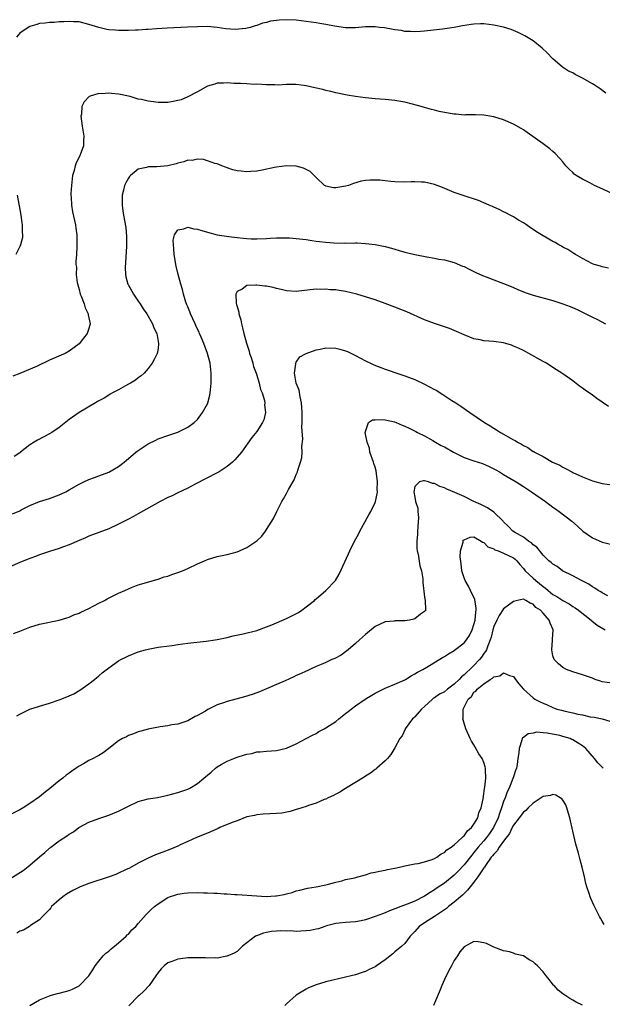
# Model space of a CAD drawing. Units: inches. Extents: x 2502000 to 2505000, y 1491000 to 1494000.
# Drawn here: x 2502409 to 2502527, y 1493091 to 1493291 of the extents above; entities that cross this region are included whole.
import ezdxf

# ---------------------------------------------------------------- set-up
doc = ezdxf.new("R2010")
doc.units = ezdxf.units.IN
doc.header["$MEASUREMENT"] = 0
doc.layers.add('LD25021491_10ft', color=110, linetype='Continuous')

msp = doc.modelspace()

# ---------------------------------------------------------------- linework, layer by layer
at = {"layer": 'LD25021491_10ft'}
for points, elevation in [([(2502527.7, 1493275.7), (2502526.54, 1493276.54), (2502525.35, 1493277.35), (2502525, 1493277.57), (2502523, 1493278.75), (2502521.49, 1493279.49), (2502521, 1493279.77), (2502520.15, 1493280.15), (2502518.92, 1493280.92), (2502517, 1493282.6), (2502515.82, 1493283.82), (2502514.79, 1493284.79), (2502513, 1493286.25), (2502511.32, 1493287.32), (2502509.98, 1493287.98), (2502508.54, 1493288.54), (2502507, 1493289.03), (2502505, 1493289.48), (2502503, 1493289.7), (2502502.29, 1493289.71), (2502501, 1493289.66), (2502500.4, 1493289.6), (2502498.69, 1493289.31), (2502497, 1493288.98), (2502494.65, 1493288.65), (2502491, 1493288.21), (2502490.19, 1493288.19), (2502489, 1493288.09), (2502488.18, 1493288.18), (2502487, 1493288.18), (2502486.34, 1493288.34), (2502485, 1493288.49), (2502484.6, 1493288.6), (2502482.89, 1493288.89), (2502481.87, 1493289), (2502481, 1493289.12), (2502479, 1493289.08), (2502477, 1493288.92), (2502475, 1493288.94), (2502472.74, 1493289.26), (2502471, 1493289.59), (2502469.79, 1493289.79), (2502469, 1493289.89), (2502467, 1493290.19), (2502465, 1493290.47), (2502463, 1493290.56), (2502461.52, 1493290.48), (2502461, 1493290.4), (2502459.75, 1493290.25), (2502459, 1493289.98), (2502458.15, 1493289.85), (2502457, 1493289.37), (2502456.68, 1493289.32), (2502455.69, 1493289), (2502454.8, 1493288.8), (2502452.59, 1493288.59), (2502450.72, 1493288.72), (2502449, 1493288.99), (2502447, 1493289.19), (2502445, 1493289.14), (2502442.99, 1493289.01), (2502438.82, 1493288.82), (2502436.7, 1493288.7), (2502435, 1493288.57), (2502434.56, 1493288.56), (2502433, 1493288.45), (2502432.45, 1493288.45), (2502431, 1493288.36), (2502430.38, 1493288.38), (2502429, 1493288.34), (2502428.41, 1493288.41), (2502427, 1493288.52), (2502426.59, 1493288.59), (2502424.98, 1493288.98), (2502423, 1493289.61), (2502421, 1493290.11), (2502419.85, 1493290.15), (2502419, 1493290.21), (2502417.88, 1493290.12), (2502417, 1493290.1), (2502415.98, 1493290.02), (2502415, 1493289.98), (2502414.14, 1493289.86), (2502413, 1493289.76), (2502412.43, 1493289.57), (2502411, 1493289.19), (2502410.66, 1493289), (2502409, 1493287.81), (2502408.35, 1493287)], 8600), ([(2502529, 1493255.37), (2502526.49, 1493256.49), (2502525.44, 1493257), (2502524.49, 1493257.51), (2502523, 1493258.26), (2502521.73, 1493259), (2502521.31, 1493259.31), (2502521, 1493259.62), (2502520.27, 1493260.27), (2502519.63, 1493261), (2502519, 1493261.77), (2502518.42, 1493262.43), (2502517.45, 1493263.45), (2502517, 1493263.87), (2502516.39, 1493264.39), (2502515, 1493265.42), (2502511.75, 1493267.75), (2502511, 1493268.27), (2502510.55, 1493268.55), (2502509, 1493269.4), (2502507, 1493270.27), (2502505, 1493270.9), (2502503, 1493271.24), (2502501.28, 1493271.28), (2502501, 1493271.27), (2502499.29, 1493271.29), (2502499, 1493271.25), (2502497.4, 1493271.4), (2502497, 1493271.41), (2502495, 1493271.76), (2502493.98, 1493271.98), (2502493, 1493272.26), (2502492.4, 1493272.4), (2502491, 1493272.81), (2502490.29, 1493273), (2502488.53, 1493273.47), (2502487, 1493273.84), (2502485, 1493274.2), (2502483, 1493274.38), (2502481, 1493274.54), (2502479, 1493274.76), (2502477.02, 1493275.02), (2502475.28, 1493275.28), (2502473, 1493275.72), (2502471.99, 1493275.99), (2502471, 1493276.21), (2502470.4, 1493276.4), (2502468.79, 1493276.79), (2502467, 1493277.16), (2502465, 1493277.41), (2502463, 1493277.41), (2502461.32, 1493277.32), (2502460.66, 1493277.34), (2502459, 1493277.34), (2502457, 1493277.48), (2502456.55, 1493277.45), (2502455, 1493277.55), (2502453.67, 1493277.67), (2502453, 1493277.63), (2502452.35, 1493277.65), (2502451, 1493277.79), (2502450.27, 1493277.73), (2502449, 1493277.7), (2502448.51, 1493277.49), (2502447, 1493277.07), (2502445, 1493275.96), (2502443.03, 1493274.97), (2502441.66, 1493274.34), (2502441, 1493274.17), (2502440.03, 1493273.97), (2502439, 1493273.82), (2502437, 1493273.8), (2502436.07, 1493273.93), (2502435, 1493274.03), (2502433.62, 1493274.38), (2502433, 1493274.49), (2502431.32, 1493275), (2502431, 1493275.08), (2502429.39, 1493275.39), (2502429, 1493275.49), (2502427.59, 1493275.59), (2502427, 1493275.7), (2502425.57, 1493275.57), (2502425, 1493275.59), (2502423.02, 1493274.98), (2502422.06, 1493273.94), (2502421.58, 1493273), (2502421.46, 1493271.46), (2502421.37, 1493271), (2502421.62, 1493269), (2502421.8, 1493267.8), (2502421.96, 1493267), (2502421.9, 1493266.1), (2502421.87, 1493265), (2502421.22, 1493263.22), (2502421, 1493262.75), (2502420.41, 1493261.59), (2502420.24, 1493261), (2502420.01, 1493260.01), (2502419.69, 1493259), (2502419.44, 1493257), (2502419.34, 1493255.34), (2502419.34, 1493255), (2502419.38, 1493254.62), (2502419.44, 1493253), (2502419.66, 1493251.66), (2502420.26, 1493249), (2502420.36, 1493248.36), (2502420.52, 1493247), (2502420.54, 1493245.46), (2502420.56, 1493245), (2502420.56, 1493244.56), (2502420.48, 1493243), (2502420.37, 1493241.63), (2502420.37, 1493241), (2502420.45, 1493240.45), (2502420.43, 1493239), (2502420.64, 1493237.36), (2502421, 1493235.9), (2502421.25, 1493235), (2502421.44, 1493234.56), (2502422.01, 1493233), (2502422.21, 1493232.21), (2502422.84, 1493231), (2502422.83, 1493230.83), (2502423.28, 1493229), (2502423, 1493228.06), (2502422.65, 1493227), (2502421.92, 1493226.08), (2502421, 1493224.96), (2502419, 1493223.42), (2502418.21, 1493223), (2502417.37, 1493222.63), (2502415.95, 1493222.06), (2502415, 1493221.64), (2502412.36, 1493220.36), (2502409, 1493218.91), (2502407.59, 1493218.41)], 8590), ([(2502528.26, 1493240.26), (2502527, 1493240.51), (2502526.63, 1493240.63), (2502525.36, 1493241), (2502525, 1493241.15), (2502523, 1493242.24), (2502521.56, 1493243), (2502521.23, 1493243.23), (2502521, 1493243.35), (2502520.02, 1493244.02), (2502519, 1493244.53), (2502518.72, 1493244.72), (2502518.17, 1493245), (2502517.42, 1493245.42), (2502517, 1493245.62), (2502515, 1493246.79), (2502513.64, 1493247.64), (2502513, 1493248.09), (2502512.44, 1493248.44), (2502511.64, 1493249), (2502511, 1493249.41), (2502510, 1493250), (2502509, 1493250.64), (2502508.31, 1493251), (2502507.44, 1493251.44), (2502507, 1493251.68), (2502506.11, 1493252.11), (2502505, 1493252.6), (2502504.74, 1493252.74), (2502504.07, 1493253), (2502501.93, 1493253.93), (2502498.6, 1493255), (2502497, 1493255.6), (2502494.6, 1493256.6), (2502493.55, 1493257), (2502493, 1493257.19), (2502491, 1493257.63), (2502490.36, 1493257.64), (2502489, 1493257.74), (2502488.3, 1493257.7), (2502487, 1493257.68), (2502485, 1493257.72), (2502484.18, 1493257.82), (2502483, 1493257.91), (2502481.96, 1493258.04), (2502481, 1493258.1), (2502479.92, 1493258.08), (2502479, 1493258.02), (2502478.16, 1493257.84), (2502476.59, 1493257.41), (2502475.55, 1493257), (2502475, 1493256.84), (2502473, 1493256.52), (2502472.53, 1493256.53), (2502471, 1493256.84), (2502470.89, 1493256.89), (2502470.73, 1493257), (2502469, 1493258.6), (2502467.79, 1493259.79), (2502467, 1493260.23), (2502466.48, 1493260.48), (2502465, 1493260.89), (2502463, 1493260.97), (2502461, 1493260.71), (2502460.6, 1493260.6), (2502458.07, 1493260.07), (2502457, 1493259.89), (2502455.79, 1493259.79), (2502455, 1493259.76), (2502453.86, 1493259.86), (2502453, 1493259.97), (2502452.18, 1493260.18), (2502451, 1493260.54), (2502450.67, 1493260.67), (2502449.9, 1493261), (2502449, 1493261.35), (2502448.53, 1493261.47), (2502447, 1493262.01), (2502446.23, 1493262.23), (2502445, 1493262.29), (2502443.92, 1493262.08), (2502443, 1493262.1), (2502442.24, 1493261.76), (2502441, 1493261.5), (2502440.64, 1493261.36), (2502439, 1493260.97), (2502436.78, 1493260.78), (2502435, 1493260.77), (2502434.63, 1493260.63), (2502433, 1493260.27), (2502431.39, 1493259), (2502431.2, 1493258.8), (2502431, 1493258.48), (2502430.44, 1493257.56), (2502430.2, 1493257), (2502430.01, 1493256.01), (2502429.74, 1493255), (2502429.76, 1493253.76), (2502429.75, 1493253), (2502429.89, 1493251.89), (2502430.03, 1493251), (2502430.47, 1493248.47), (2502430.63, 1493246.63), (2502430.62, 1493244.62), (2502430.36, 1493240.36), (2502430.39, 1493239), (2502430.47, 1493238.47), (2502430.87, 1493237), (2502430.92, 1493236.92), (2502432.01, 1493235), (2502433, 1493233.56), (2502433.37, 1493233), (2502433.99, 1493231.99), (2502434.7, 1493231), (2502435.88, 1493229), (2502436.16, 1493228.16), (2502436.75, 1493227), (2502437.12, 1493225), (2502437, 1493224.02), (2502436.84, 1493223), (2502436.24, 1493221.76), (2502435.83, 1493221), (2502435, 1493219.92), (2502434.16, 1493219), (2502433.56, 1493218.44), (2502433, 1493218.04), (2502432.43, 1493217.57), (2502431.4, 1493217), (2502431, 1493216.74), (2502430.43, 1493216.43), (2502429, 1493215.62), (2502427.75, 1493215), (2502427.29, 1493214.71), (2502427, 1493214.57), (2502426.06, 1493213.94), (2502425, 1493213.4), (2502424.76, 1493213.24), (2502424.31, 1493213), (2502421, 1493211.05), (2502419, 1493209.6), (2502417, 1493208.02), (2502415.51, 1493207), (2502415, 1493206.7), (2502412.56, 1493205.44), (2502411.87, 1493205), (2502411, 1493204.47), (2502409.16, 1493203), (2502409, 1493202.88), (2502407.87, 1493202.13)], 8580), ([(2502408.43, 1493255), (2502409, 1493252.15), (2502409.21, 1493251), (2502409.4, 1493249.4), (2502409.5, 1493249), (2502409.46, 1493247.46), (2502409.53, 1493247), (2502409.51, 1493246.49), (2502409.14, 1493245), (2502409, 1493244.64), (2502408.21, 1493243)], 8600), ([(2502407.48, 1493190.52), (2502409, 1493191.15), (2502409.3, 1493191.3), (2502411, 1493192.22), (2502413, 1493192.99), (2502415, 1493193.61), (2502417, 1493194.34), (2502418.31, 1493195), (2502419, 1493195.38), (2502421, 1493196.55), (2502421.94, 1493197), (2502423, 1493197.49), (2502424.11, 1493197.89), (2502425, 1493198.19), (2502427.04, 1493198.96), (2502429, 1493200.13), (2502430.13, 1493201), (2502430.59, 1493201.41), (2502431, 1493201.71), (2502432.51, 1493203), (2502433, 1493203.36), (2502435, 1493204.72), (2502436.56, 1493205.44), (2502437, 1493205.67), (2502439, 1493206.35), (2502441, 1493207.05), (2502443, 1493208.04), (2502444.32, 1493209), (2502445, 1493209.62), (2502446, 1493211), (2502447, 1493212.81), (2502447.08, 1493213), (2502447.47, 1493214.53), (2502447.58, 1493215), (2502447.62, 1493215.62), (2502447.76, 1493217), (2502447.77, 1493218.23), (2502447.74, 1493219), (2502447.66, 1493219.66), (2502447.53, 1493221), (2502447.03, 1493223), (2502446.3, 1493225), (2502445.7, 1493226.3), (2502445.41, 1493227), (2502445.31, 1493227.31), (2502445, 1493227.91), (2502444.67, 1493228.67), (2502444.49, 1493229), (2502444.02, 1493229.98), (2502443.59, 1493231), (2502443.43, 1493231.43), (2502443, 1493232.42), (2502442.85, 1493232.85), (2502442.77, 1493233), (2502442.65, 1493233.35), (2502442.15, 1493235), (2502441.92, 1493235.92), (2502441.6, 1493237), (2502441.07, 1493239), (2502440.65, 1493240.65), (2502440.59, 1493241), (2502440.53, 1493241.47), (2502440.27, 1493243), (2502440.19, 1493244.19), (2502440.11, 1493245), (2502440.08, 1493245.92), (2502440.31, 1493247), (2502441, 1493248), (2502442.2, 1493248.2), (2502443, 1493248.55), (2502444.23, 1493248.23), (2502445, 1493248.15), (2502445.86, 1493247.86), (2502447, 1493247.52), (2502449, 1493247.03), (2502451.34, 1493246.66), (2502453, 1493246.45), (2502454.33, 1493246.33), (2502455, 1493246.23), (2502455.83, 1493246.17), (2502457, 1493246.16), (2502459, 1493246.25), (2502459.68, 1493246.32), (2502461, 1493246.38), (2502462.36, 1493246.36), (2502463, 1493246.41), (2502463.61, 1493246.39), (2502465, 1493246.29), (2502467, 1493246.05), (2502468.13, 1493245.87), (2502469, 1493245.75), (2502469.68, 1493245.68), (2502471, 1493245.49), (2502472.64, 1493245.36), (2502474.69, 1493245.31), (2502475, 1493245.35), (2502476.68, 1493245.32), (2502477, 1493245.36), (2502477.36, 1493245.36), (2502479, 1493245.26), (2502480.99, 1493245.01), (2502483, 1493244.62), (2502484.27, 1493244.27), (2502485, 1493244.08), (2502485.84, 1493243.84), (2502487, 1493243.52), (2502489, 1493243.04), (2502491.46, 1493242.54), (2502493, 1493242.28), (2502493.9, 1493242.1), (2502495, 1493241.92), (2502497, 1493241.38), (2502498.69, 1493240.69), (2502499, 1493240.57), (2502500.02, 1493240.02), (2502501, 1493239.61), (2502501.39, 1493239.39), (2502502.76, 1493238.76), (2502503.48, 1493238.52), (2502505, 1493237.92), (2502507, 1493237.16), (2502508.51, 1493236.51), (2502509, 1493236.31), (2502509.9, 1493235.91), (2502511.34, 1493235.34), (2502513, 1493234.78), (2502517, 1493233.68), (2502519, 1493233.05), (2502520.49, 1493232.49), (2502521.89, 1493231.89), (2502523.24, 1493231.24), (2502525, 1493230.31), (2502525.92, 1493229.92), (2502527.64, 1493229)], 8570), ([(2502528.23, 1493212.23), (2502527, 1493213.11), (2502525.87, 1493213.87), (2502525, 1493214.55), (2502523.55, 1493215.55), (2502523, 1493215.98), (2502522.38, 1493216.38), (2502521, 1493217.41), (2502519, 1493218.83), (2502517, 1493220.16), (2502515.67, 1493221), (2502515, 1493221.39), (2502512.14, 1493223), (2502511, 1493223.57), (2502510.03, 1493224.03), (2502509, 1493224.49), (2502508.63, 1493224.63), (2502507.48, 1493225), (2502507, 1493225.14), (2502505, 1493225.42), (2502503, 1493225.57), (2502502.27, 1493225.73), (2502501, 1493225.96), (2502499, 1493226.76), (2502497.46, 1493227.46), (2502497, 1493227.64), (2502496.01, 1493228.01), (2502493, 1493229.03), (2502491, 1493229.77), (2502487.38, 1493231.38), (2502485, 1493232.35), (2502483, 1493233.13), (2502481, 1493233.81), (2502477.26, 1493235), (2502475, 1493235.52), (2502473.71, 1493235.71), (2502473, 1493235.85), (2502471.89, 1493235.89), (2502471, 1493236.03), (2502469.96, 1493235.96), (2502469, 1493235.99), (2502467.84, 1493235.84), (2502465, 1493235.53), (2502463, 1493235.63), (2502461.91, 1493235.91), (2502461, 1493236.11), (2502460.31, 1493236.31), (2502459, 1493236.6), (2502458.63, 1493236.63), (2502457, 1493236.84), (2502456.8, 1493236.8), (2502455, 1493236.72), (2502454.02, 1493236.02), (2502453, 1493235.51), (2502452.74, 1493235), (2502452.81, 1493233.19), (2502452.91, 1493232.91), (2502453, 1493232.5), (2502453.36, 1493231.37), (2502453.37, 1493231), (2502453.76, 1493229.76), (2502453.89, 1493229), (2502454.14, 1493228.14), (2502454.38, 1493227), (2502454.9, 1493225.1), (2502455.43, 1493223.43), (2502455.55, 1493223), (2502455.85, 1493222.15), (2502456.2, 1493221), (2502456.33, 1493220.33), (2502456.88, 1493219), (2502457, 1493218.61), (2502457.47, 1493217), (2502457.73, 1493215.72), (2502458.06, 1493215), (2502458.55, 1493213.45), (2502458.62, 1493213), (2502458.59, 1493212.59), (2502458.78, 1493211), (2502458.42, 1493209.58), (2502458.18, 1493209), (2502457, 1493207.19), (2502456.03, 1493205.97), (2502453.88, 1493203), (2502453, 1493201.97), (2502452.54, 1493201.46), (2502452.08, 1493201), (2502451, 1493200.07), (2502449.36, 1493199), (2502449, 1493198.79), (2502444.54, 1493196.54), (2502443, 1493195.74), (2502441, 1493194.77), (2502439.83, 1493194.17), (2502439, 1493193.79), (2502437.43, 1493193), (2502433, 1493190.54), (2502432, 1493190), (2502431, 1493189.45), (2502430.17, 1493189), (2502429, 1493188.42), (2502427, 1493187.51), (2502425, 1493186.73), (2502423, 1493185.99), (2502422.32, 1493185.68), (2502421, 1493185.13), (2502419, 1493184.25), (2502417.84, 1493183.84), (2502417, 1493183.51), (2502415, 1493182.91), (2502413, 1493182.24), (2502412.14, 1493181.86), (2502411, 1493181.46), (2502410.68, 1493181.32), (2502409.78, 1493181), (2502409, 1493180.66), (2502407, 1493179.78)], 8560), ([(2502407.74, 1493166.26), (2502409, 1493166.79), (2502411, 1493167.54), (2502413, 1493168.15), (2502417, 1493168.98), (2502418.52, 1493169.48), (2502419, 1493169.59), (2502419.94, 1493170.06), (2502421, 1493170.43), (2502421.37, 1493170.63), (2502423, 1493171.38), (2502425, 1493172.4), (2502426.17, 1493173), (2502426.71, 1493173.29), (2502429, 1493174.43), (2502430.26, 1493175), (2502431, 1493175.36), (2502431.6, 1493175.6), (2502433, 1493176.12), (2502437, 1493177.27), (2502438.27, 1493177.73), (2502439, 1493177.92), (2502439.77, 1493178.23), (2502441, 1493178.62), (2502441.96, 1493179), (2502443, 1493179.44), (2502445, 1493180.39), (2502446.44, 1493181), (2502447, 1493181.27), (2502449, 1493181.88), (2502451, 1493182.29), (2502453, 1493182.81), (2502453.49, 1493183), (2502455, 1493183.7), (2502456.98, 1493185.02), (2502458, 1493186), (2502458.77, 1493187), (2502459, 1493187.32), (2502460.4, 1493189.6), (2502461.07, 1493191), (2502462.09, 1493193), (2502462.43, 1493193.57), (2502463, 1493194.65), (2502463.45, 1493195.45), (2502464.59, 1493197.41), (2502465, 1493198.47), (2502465.25, 1493199), (2502465.33, 1493199.33), (2502465.88, 1493201), (2502466.12, 1493201.88), (2502466.2, 1493203), (2502466.12, 1493204.12), (2502466.35, 1493205.65), (2502466.11, 1493208.11), (2502466.17, 1493209), (2502466.21, 1493209.79), (2502466.18, 1493211), (2502466.07, 1493213), (2502465.78, 1493214.22), (2502465.56, 1493215.56), (2502465.01, 1493217), (2502464.63, 1493219), (2502464.89, 1493220.89), (2502464.87, 1493221), (2502464.89, 1493221.11), (2502465, 1493221.23), (2502465.73, 1493222.27), (2502467, 1493223), (2502469, 1493223.72), (2502469.86, 1493223.86), (2502471, 1493224.09), (2502473, 1493224.05), (2502473.84, 1493223.84), (2502475, 1493223.53), (2502475.37, 1493223.37), (2502477, 1493222.58), (2502479, 1493221.5), (2502480.04, 1493221), (2502480.71, 1493220.71), (2502483, 1493219.82), (2502483.61, 1493219.61), (2502485.35, 1493219), (2502487, 1493218.48), (2502489, 1493217.74), (2502491, 1493216.77), (2502493, 1493215.68), (2502493.46, 1493215.46), (2502494.18, 1493215), (2502494.7, 1493214.7), (2502496.51, 1493213.49), (2502497.3, 1493213), (2502498.32, 1493212.32), (2502499, 1493211.81), (2502499.51, 1493211.51), (2502500.18, 1493211), (2502503.1, 1493209), (2502504.31, 1493208.31), (2502505, 1493207.84), (2502505.55, 1493207.55), (2502506.34, 1493207), (2502507, 1493206.63), (2502507.91, 1493206.09), (2502509, 1493205.5), (2502509.34, 1493205.34), (2502509.82, 1493205), (2502510.62, 1493204.62), (2502511, 1493204.36), (2502511.93, 1493203.93), (2502513, 1493203.16), (2502513.11, 1493203.11), (2502513.27, 1493203), (2502515, 1493202.11), (2502516.92, 1493201), (2502518.36, 1493200.36), (2502519, 1493199.94), (2502519.66, 1493199.66), (2502520.8, 1493199), (2502521, 1493198.9), (2502523, 1493198.01), (2502525, 1493197.19), (2502527, 1493196.63), (2502529, 1493196.4)], 8550), ([(2502408.4, 1493149.6), (2502409, 1493149.96), (2502411.03, 1493150.97), (2502413, 1493151.61), (2502415, 1493152.19), (2502417, 1493152.84), (2502418.54, 1493153.46), (2502419.91, 1493154.09), (2502421.17, 1493154.84), (2502423, 1493156.11), (2502424.13, 1493157), (2502424.61, 1493157.39), (2502425, 1493157.69), (2502425.7, 1493158.3), (2502427, 1493159.32), (2502429, 1493160.76), (2502429.43, 1493161), (2502430.47, 1493161.53), (2502431, 1493161.78), (2502433, 1493162.55), (2502434.48, 1493163), (2502435, 1493163.14), (2502437, 1493163.51), (2502437.57, 1493163.57), (2502439.88, 1493163.88), (2502441, 1493164.06), (2502443, 1493164.34), (2502446.73, 1493164.73), (2502448.58, 1493165), (2502449, 1493165.07), (2502451, 1493165.51), (2502452.2, 1493165.8), (2502454.22, 1493166.22), (2502457, 1493166.92), (2502459, 1493167.62), (2502460.03, 1493168.02), (2502463, 1493169.3), (2502464.12, 1493169.88), (2502465.43, 1493170.57), (2502466.11, 1493171), (2502467, 1493171.67), (2502468.68, 1493173), (2502468.85, 1493173.15), (2502469, 1493173.3), (2502470.99, 1493175), (2502472.96, 1493177.04), (2502473.72, 1493178.28), (2502475.58, 1493182.42), (2502475.83, 1493183), (2502476.8, 1493185), (2502477.59, 1493186.41), (2502477.88, 1493187), (2502479.71, 1493190.29), (2502480.1, 1493191), (2502481, 1493192.79), (2502481.07, 1493193), (2502481.42, 1493194.58), (2502481.43, 1493195), (2502481.4, 1493195.4), (2502481.48, 1493197), (2502481.21, 1493199.21), (2502481, 1493199.97), (2502480.72, 1493200.72), (2502480.64, 1493201), (2502479.93, 1493203), (2502479.81, 1493203.81), (2502479.37, 1493205), (2502478.98, 1493207), (2502479, 1493207.17), (2502479.6, 1493209), (2502480.43, 1493209.57), (2502481, 1493209.56), (2502482.37, 1493209.63), (2502483, 1493209.52), (2502484.88, 1493209.12), (2502485.23, 1493209), (2502486.46, 1493208.46), (2502487, 1493208.27), (2502487.87, 1493207.87), (2502489.21, 1493207.21), (2502489.58, 1493207), (2502491, 1493206.3), (2502492.67, 1493205.33), (2502493.2, 1493205), (2502494.37, 1493204.37), (2502495, 1493204.08), (2502496.82, 1493203), (2502499, 1493201.94), (2502501, 1493201.23), (2502502.7, 1493200.7), (2502504.11, 1493200.11), (2502505.44, 1493199.44), (2502506.2, 1493199), (2502507, 1493198.49), (2502509.54, 1493197), (2502511, 1493196.06), (2502511.63, 1493195.63), (2502512.63, 1493195), (2502515.5, 1493193), (2502516.34, 1493192.34), (2502517, 1493191.89), (2502517.5, 1493191.5), (2502518.23, 1493191), (2502520.8, 1493189), (2502521.99, 1493187.99), (2502523.04, 1493187.04), (2502525, 1493185.68), (2502527, 1493184.79), (2502529, 1493184.33)], 8540), ([(2502528.11, 1493173.89), (2502527, 1493174.5), (2502526.72, 1493174.72), (2502526.19, 1493175), (2502525.48, 1493175.48), (2502525, 1493175.73), (2502524.25, 1493176.25), (2502522.77, 1493177), (2502521, 1493177.98), (2502518.93, 1493179), (2502517.83, 1493179.83), (2502517, 1493180.33), (2502516.67, 1493180.67), (2502516.19, 1493181), (2502515, 1493182.12), (2502513.74, 1493183.74), (2502513, 1493184.26), (2502512.67, 1493184.67), (2502512.07, 1493185), (2502511, 1493185.78), (2502509.21, 1493186.79), (2502508.88, 1493187), (2502507.98, 1493187.98), (2502507, 1493188.88), (2502506.9, 1493189), (2502505, 1493190.84), (2502503.75, 1493191.75), (2502502.42, 1493192.42), (2502500.98, 1493193), (2502499, 1493194), (2502497.14, 1493194.86), (2502495.52, 1493195.52), (2502495, 1493195.81), (2502494.06, 1493196.06), (2502493, 1493196.65), (2502492.63, 1493196.63), (2502491.8, 1493197), (2502491, 1493197.2), (2502490.77, 1493197.23), (2502489.99, 1493197), (2502489, 1493196.03), (2502488.83, 1493195), (2502489, 1493193.91), (2502489.17, 1493193), (2502489.65, 1493191.65), (2502489.61, 1493191), (2502489.76, 1493189.76), (2502489.59, 1493187), (2502489.58, 1493186.42), (2502489.43, 1493185), (2502489.41, 1493183.41), (2502489.49, 1493183), (2502489.68, 1493182.32), (2502490.01, 1493180.01), (2502490.34, 1493179), (2502490.61, 1493177.39), (2502490.64, 1493177), (2502490.62, 1493176.62), (2502491, 1493173.62), (2502491.1, 1493173), (2502491.16, 1493171.16), (2502491.26, 1493171), (2502491, 1493170.75), (2502490.17, 1493170.17), (2502489, 1493169.28), (2502488.82, 1493169.18), (2502487.95, 1493169), (2502487, 1493168.88), (2502485, 1493168.85), (2502484.82, 1493168.81), (2502483, 1493168.62), (2502481, 1493167.7), (2502479, 1493166.09), (2502477.81, 1493165), (2502477, 1493164.24), (2502475.51, 1493163), (2502475.25, 1493162.75), (2502474.09, 1493161.91), (2502472.78, 1493161.22), (2502472.23, 1493161), (2502471, 1493160.43), (2502470.04, 1493160.04), (2502469, 1493159.58), (2502467.72, 1493159), (2502467.24, 1493158.76), (2502467, 1493158.67), (2502465.87, 1493158.13), (2502465, 1493157.76), (2502464.49, 1493157.51), (2502462.74, 1493156.74), (2502461, 1493155.94), (2502459, 1493155.08), (2502457.52, 1493154.48), (2502457, 1493154.3), (2502456.04, 1493153.96), (2502454.51, 1493153.49), (2502451, 1493152.54), (2502450.26, 1493152.26), (2502449, 1493151.84), (2502447.1, 1493150.9), (2502446.58, 1493150.58), (2502445, 1493149.7), (2502444.49, 1493149.51), (2502443, 1493148.62), (2502441, 1493147.94), (2502439.77, 1493147.77), (2502439, 1493147.62), (2502437.41, 1493147.42), (2502435, 1493146.95), (2502433.49, 1493146.51), (2502433, 1493146.38), (2502432.01, 1493145.99), (2502431, 1493145.65), (2502430.6, 1493145.4), (2502429.81, 1493145), (2502429, 1493144.53), (2502427, 1493142.99), (2502425.89, 1493142.11), (2502425, 1493141.58), (2502424.62, 1493141.38), (2502423.84, 1493141), (2502423, 1493140.56), (2502421.92, 1493139.92), (2502421, 1493139.41), (2502420.41, 1493139), (2502419.55, 1493138.45), (2502419, 1493137.99), (2502418.4, 1493137.6), (2502417.69, 1493137), (2502417, 1493136.47), (2502415.07, 1493134.93), (2502415, 1493134.85), (2502414.22, 1493134.22), (2502413, 1493133.25), (2502411, 1493131.84), (2502409.64, 1493131), (2502409, 1493130.58), (2502407, 1493129.55)], 8530), ([(2502407, 1493116.63), (2502409.7, 1493118.3), (2502411, 1493119.36), (2502413, 1493121.06), (2502414.07, 1493121.93), (2502415, 1493122.81), (2502415.12, 1493122.88), (2502415.26, 1493123), (2502417, 1493124.3), (2502418.63, 1493125.37), (2502419, 1493125.68), (2502419.85, 1493126.15), (2502420.96, 1493127), (2502421.07, 1493127.07), (2502423, 1493128.08), (2502425, 1493128.83), (2502427, 1493129.52), (2502429, 1493130.34), (2502431, 1493131.36), (2502433, 1493132.28), (2502435, 1493132.83), (2502436.88, 1493133.12), (2502439, 1493133.53), (2502441, 1493134.08), (2502443, 1493134.78), (2502443.44, 1493135), (2502445, 1493135.92), (2502446.27, 1493137), (2502446.68, 1493137.32), (2502447, 1493137.64), (2502447.78, 1493138.22), (2502448.61, 1493139), (2502449, 1493139.3), (2502449.76, 1493139.76), (2502451, 1493140.44), (2502452.36, 1493141), (2502452.83, 1493141.17), (2502453, 1493141.26), (2502453.4, 1493141.4), (2502455, 1493141.87), (2502455.97, 1493142.02), (2502457, 1493142.3), (2502457.66, 1493142.34), (2502459, 1493142.47), (2502461, 1493142.6), (2502463, 1493143.05), (2502465, 1493143.92), (2502466.98, 1493145), (2502468.31, 1493145.69), (2502469, 1493146.07), (2502469.57, 1493146.43), (2502470.63, 1493147), (2502471, 1493147.18), (2502473, 1493148.48), (2502473.59, 1493149), (2502475, 1493150.07), (2502475.49, 1493150.51), (2502476.1, 1493151), (2502477, 1493151.64), (2502478.99, 1493153), (2502481, 1493154.22), (2502481.5, 1493154.5), (2502483, 1493155.2), (2502485, 1493156.02), (2502486.85, 1493156.85), (2502487.16, 1493157), (2502488.26, 1493157.74), (2502489, 1493158.09), (2502489.53, 1493158.47), (2502490.67, 1493159), (2502491.47, 1493159.47), (2502494.59, 1493161.41), (2502495, 1493161.6), (2502495.81, 1493162.19), (2502497, 1493162.86), (2502497.07, 1493162.93), (2502499, 1493164.39), (2502499.48, 1493165), (2502500.11, 1493165.89), (2502500.64, 1493167), (2502501, 1493168.08), (2502501.22, 1493169), (2502501.35, 1493170.65), (2502501.43, 1493171), (2502501.44, 1493171.44), (2502501.14, 1493173.14), (2502500.27, 1493175), (2502499.88, 1493175.88), (2502499.19, 1493177), (2502499, 1493177.54), (2502498.54, 1493179), (2502498.4, 1493180.4), (2502498.21, 1493181.79), (2502498.28, 1493183), (2502498.78, 1493184.78), (2502498.78, 1493185), (2502498.84, 1493185.16), (2502499, 1493185.27), (2502500.22, 1493185.78), (2502501, 1493185.83), (2502502.48, 1493185), (2502502.76, 1493184.76), (2502503, 1493184.73), (2502503.83, 1493183.83), (2502505, 1493183.42), (2502505.24, 1493183.24), (2502505.92, 1493183), (2502507, 1493182.57), (2502509, 1493181.61), (2502509.36, 1493181.36), (2502509.71, 1493181), (2502510.26, 1493180.26), (2502511, 1493179.46), (2502511.34, 1493179), (2502513, 1493177.46), (2502513.52, 1493177), (2502515, 1493175.78), (2502515.47, 1493175.47), (2502516, 1493175), (2502517, 1493174.21), (2502517.79, 1493173.79), (2502519, 1493172.96), (2502520.27, 1493172.27), (2502521, 1493171.78), (2502521.5, 1493171.5), (2502522.19, 1493171), (2502524.74, 1493169), (2502524.86, 1493168.86), (2502525.97, 1493167.97), (2502527.6, 1493167)], 8520), ([(2502529, 1493156.22), (2502527, 1493156.53), (2502526.63, 1493156.63), (2502525.52, 1493157), (2502525, 1493157.22), (2502523, 1493157.91), (2502521, 1493158.5), (2502519.71, 1493159), (2502519, 1493159.39), (2502518.12, 1493160.12), (2502517.24, 1493161), (2502517, 1493161.76), (2502516.76, 1493163), (2502516.92, 1493164.92), (2502516.92, 1493165.08), (2502517.06, 1493167), (2502516.41, 1493168.41), (2502516.24, 1493169), (2502515, 1493170.41), (2502514.46, 1493171), (2502513.55, 1493171.55), (2502513, 1493172.23), (2502512.4, 1493172.4), (2502511.48, 1493173), (2502511, 1493173.21), (2502509.84, 1493173), (2502509, 1493172.78), (2502507, 1493171.25), (2502506.09, 1493169.91), (2502505.62, 1493169), (2502505, 1493167.69), (2502504.8, 1493167), (2502504.45, 1493165.55), (2502504.3, 1493165), (2502503.81, 1493163.81), (2502503.53, 1493163), (2502503.34, 1493162.66), (2502503, 1493162.21), (2502502.5, 1493161.5), (2502502.13, 1493161), (2502501, 1493159.82), (2502500.17, 1493159), (2502499.55, 1493158.45), (2502499, 1493157.91), (2502498.48, 1493157.52), (2502498.03, 1493157), (2502497, 1493156.03), (2502495.61, 1493155), (2502495, 1493154.51), (2502494.02, 1493153.98), (2502493, 1493153.26), (2502492.83, 1493153.17), (2502492.61, 1493153), (2502491, 1493151.53), (2502490.36, 1493151), (2502489, 1493149.41), (2502488.79, 1493149.21), (2502488.52, 1493149), (2502487.08, 1493147), (2502487.07, 1493146.93), (2502486.43, 1493145.57), (2502485.99, 1493145), (2502485, 1493143.13), (2502484.18, 1493141.82), (2502483.45, 1493141), (2502483, 1493140.52), (2502481.33, 1493139), (2502481.15, 1493138.85), (2502481, 1493138.77), (2502480.02, 1493137.98), (2502479, 1493137.4), (2502478.78, 1493137.22), (2502475, 1493134.94), (2502473.83, 1493134.17), (2502473, 1493133.77), (2502472.53, 1493133.47), (2502471.46, 1493133), (2502471, 1493132.78), (2502470.67, 1493132.67), (2502469, 1493131.96), (2502467.46, 1493131.46), (2502467, 1493131.28), (2502466.1, 1493131), (2502465.28, 1493130.72), (2502465, 1493130.65), (2502463.73, 1493130.27), (2502462.06, 1493129.94), (2502461, 1493129.83), (2502458.31, 1493129.69), (2502457, 1493129.59), (2502456.53, 1493129.47), (2502455, 1493129.14), (2502453, 1493128.36), (2502452.02, 1493128.02), (2502449.53, 1493127), (2502449.18, 1493126.83), (2502447, 1493125.87), (2502444.8, 1493125), (2502443, 1493124.17), (2502441.5, 1493123.5), (2502441, 1493123.26), (2502439.41, 1493122.59), (2502437.95, 1493122.05), (2502437, 1493121.67), (2502436.51, 1493121.49), (2502435, 1493120.81), (2502433, 1493119.77), (2502431.23, 1493118.77), (2502430.41, 1493118.41), (2502429, 1493117.75), (2502428.48, 1493117.52), (2502427.11, 1493117), (2502423, 1493115.69), (2502421.21, 1493115), (2502419.71, 1493114.29), (2502418.46, 1493113.54), (2502417.71, 1493113), (2502417, 1493112.4), (2502415.43, 1493111), (2502415.26, 1493110.74), (2502415, 1493110.41), (2502413.62, 1493109), (2502413, 1493108.32), (2502411.17, 1493107.17), (2502410.94, 1493107), (2502409.77, 1493106.23), (2502409, 1493106.02), (2502408.37, 1493105.63)], 8510), ([(2502411, 1493091.01), (2502413, 1493092.1), (2502415, 1493092.96), (2502415.12, 1493093), (2502416.61, 1493093.39), (2502417, 1493093.47), (2502418.22, 1493093.78), (2502419, 1493094.02), (2502419.69, 1493094.31), (2502421, 1493094.99), (2502423, 1493096.97), (2502423.81, 1493098.19), (2502424.29, 1493099), (2502425, 1493099.96), (2502425.91, 1493101), (2502426.43, 1493101.57), (2502427, 1493101.98), (2502427.53, 1493102.47), (2502428.21, 1493103), (2502429, 1493103.65), (2502430.52, 1493105), (2502430.74, 1493105.26), (2502431, 1493105.45), (2502431.72, 1493106.28), (2502432.48, 1493107), (2502433, 1493107.58), (2502434.59, 1493109.41), (2502435, 1493109.79), (2502435.61, 1493110.39), (2502436.26, 1493111), (2502437, 1493111.57), (2502439, 1493112.86), (2502439.35, 1493113), (2502440.6, 1493113.4), (2502441, 1493113.51), (2502442.3, 1493113.7), (2502443, 1493113.77), (2502445, 1493113.85), (2502446.19, 1493113.81), (2502447, 1493113.82), (2502448.28, 1493113.72), (2502449, 1493113.72), (2502450.4, 1493113.6), (2502451, 1493113.59), (2502452.53, 1493113.47), (2502453, 1493113.45), (2502457, 1493113.15), (2502458.93, 1493113.07), (2502460.82, 1493113.18), (2502461, 1493113.21), (2502462.53, 1493113.47), (2502463, 1493113.61), (2502464.14, 1493113.86), (2502465, 1493114.16), (2502465.69, 1493114.31), (2502467.29, 1493114.71), (2502469.02, 1493115), (2502471, 1493115.39), (2502471.52, 1493115.52), (2502473, 1493115.94), (2502474.21, 1493116.21), (2502475, 1493116.46), (2502476.83, 1493116.83), (2502477.49, 1493117), (2502479, 1493117.44), (2502480.17, 1493117.83), (2502481, 1493117.94), (2502481.83, 1493118.17), (2502483, 1493118.35), (2502483.5, 1493118.5), (2502485, 1493118.8), (2502485.89, 1493119), (2502487, 1493119.28), (2502487.3, 1493119.3), (2502489, 1493119.64), (2502489.71, 1493119.71), (2502491, 1493120.06), (2502492.54, 1493120.54), (2502493, 1493120.74), (2502493.47, 1493121), (2502494.33, 1493121.67), (2502495, 1493121.93), (2502495.53, 1493122.47), (2502496.37, 1493123), (2502497, 1493123.49), (2502498.61, 1493125), (2502498.78, 1493125.22), (2502499, 1493125.35), (2502499.69, 1493126.31), (2502500.49, 1493127), (2502501, 1493127.67), (2502501.75, 1493129), (2502502.01, 1493129.99), (2502502.44, 1493131), (2502502.85, 1493132.85), (2502503, 1493133.83), (2502503.12, 1493134.88), (2502503.18, 1493135.18), (2502503.38, 1493137), (2502503.33, 1493138.67), (2502503.36, 1493139), (2502503.3, 1493139.3), (2502503, 1493140.16), (2502502.63, 1493141), (2502501.95, 1493141.95), (2502501.25, 1493143.25), (2502501, 1493143.75), (2502500.49, 1493144.49), (2502500.24, 1493145), (2502499.34, 1493147), (2502499, 1493148.15), (2502498.78, 1493148.78), (2502498.74, 1493149), (2502498.78, 1493149.22), (2502498.81, 1493151), (2502499.85, 1493153), (2502500.47, 1493153.53), (2502501, 1493154.4), (2502501.36, 1493154.64), (2502501.63, 1493155), (2502503, 1493156.11), (2502504.3, 1493157), (2502504.77, 1493157.23), (2502505, 1493157.52), (2502506.26, 1493157.74), (2502507, 1493158.35), (2502508.2, 1493157.8), (2502509, 1493157.55), (2502509.43, 1493157), (2502510.07, 1493156.07), (2502511.02, 1493155.02), (2502513, 1493153.26), (2502513.36, 1493153), (2502514.44, 1493152.44), (2502515, 1493152.18), (2502515.83, 1493151.83), (2502517, 1493151.29), (2502517.8, 1493151), (2502518.76, 1493150.76), (2502519.45, 1493150.55), (2502521, 1493150.22), (2502522.06, 1493149.94), (2502523, 1493149.79), (2502524.55, 1493149.45), (2502525.34, 1493149.34), (2502527, 1493149), (2502528.52, 1493148.52)], 8500), ([(2502527.15, 1493139), (2502526.09, 1493140.09), (2502525.42, 1493141), (2502523.66, 1493143), (2502523.31, 1493143.31), (2502523, 1493143.54), (2502522.08, 1493144.08), (2502521, 1493144.76), (2502520.83, 1493144.83), (2502520.48, 1493145), (2502519, 1493145.46), (2502518.37, 1493145.63), (2502515.86, 1493146.14), (2502515, 1493146.17), (2502513.71, 1493146.29), (2502513, 1493146.12), (2502511.99, 1493146.01), (2502511, 1493145.26), (2502510.82, 1493145.18), (2502510.73, 1493145), (2502510.71, 1493144.71), (2502510.13, 1493143), (2502510.12, 1493142.12), (2502509.91, 1493141), (2502509.76, 1493139.76), (2502509.59, 1493139), (2502509.42, 1493138.58), (2502509, 1493137.28), (2502508.9, 1493136.9), (2502508.15, 1493135), (2502507.75, 1493134.25), (2502507.31, 1493133), (2502507, 1493132.28), (2502506.58, 1493131), (2502506.14, 1493129.86), (2502505.87, 1493129), (2502504.97, 1493127), (2502504.17, 1493125.83), (2502503.56, 1493125), (2502503, 1493124.33), (2502501.84, 1493123), (2502501, 1493121.93), (2502500.56, 1493121.44), (2502499, 1493119.43), (2502497.82, 1493118.18), (2502497, 1493117.35), (2502495, 1493115.75), (2502493.34, 1493114.66), (2502493, 1493114.39), (2502492.13, 1493113.87), (2502491, 1493113.12), (2502489, 1493112.13), (2502487.48, 1493111.48), (2502486.21, 1493111), (2502485, 1493110.52), (2502483.88, 1493110.12), (2502483, 1493109.75), (2502482.45, 1493109.55), (2502481, 1493108.99), (2502479, 1493108.32), (2502478.13, 1493108.13), (2502477, 1493107.91), (2502475, 1493107.75), (2502473.66, 1493107.66), (2502473, 1493107.55), (2502471.11, 1493107.11), (2502470.77, 1493107), (2502469.48, 1493106.52), (2502469, 1493106.45), (2502467.81, 1493106.19), (2502467, 1493106.07), (2502465.95, 1493106.05), (2502465, 1493105.99), (2502463.93, 1493106.07), (2502463, 1493106.05), (2502461.89, 1493106.11), (2502461, 1493106.03), (2502460.01, 1493105.99), (2502459, 1493105.75), (2502458.35, 1493105.65), (2502456.91, 1493105.09), (2502456.74, 1493105), (2502454.13, 1493103), (2502453, 1493101.93), (2502452.44, 1493101.56), (2502451.11, 1493101), (2502451, 1493100.94), (2502450.94, 1493100.94), (2502449, 1493100.58), (2502448.63, 1493100.63), (2502447, 1493100.58), (2502446.63, 1493100.63), (2502445, 1493100.63), (2502444.65, 1493100.65), (2502443, 1493100.62), (2502442.56, 1493100.56), (2502441, 1493100.39), (2502439.97, 1493099.97), (2502439, 1493099.62), (2502438.24, 1493099), (2502437.6, 1493098.4), (2502437, 1493097.67), (2502436.57, 1493097), (2502435.2, 1493095), (2502434.11, 1493093.89), (2502433.18, 1493093), (2502433, 1493092.85), (2502431.11, 1493090.89)], 8490), ([(2502527.38, 1493107.38), (2502527, 1493108.05), (2502526.64, 1493108.64), (2502526.45, 1493109), (2502525.93, 1493109.93), (2502525.27, 1493111.27), (2502524.65, 1493112.65), (2502524.53, 1493113), (2502524.35, 1493113.65), (2502523.89, 1493115), (2502523.68, 1493115.68), (2502523.41, 1493117), (2502522.94, 1493119), (2502522.5, 1493120.5), (2502522.4, 1493121), (2502522.18, 1493121.82), (2502521.61, 1493123.61), (2502521, 1493126.25), (2502520.43, 1493129), (2502520.14, 1493129.86), (2502519.83, 1493131), (2502519.62, 1493131.62), (2502519, 1493132.55), (2502518.8, 1493132.8), (2502518.45, 1493133), (2502517.58, 1493133.58), (2502517, 1493133.69), (2502516.49, 1493133.51), (2502515, 1493133.3), (2502514.83, 1493133.17), (2502513, 1493131.95), (2502512, 1493131), (2502511.53, 1493130.47), (2502511, 1493130.1), (2502510.18, 1493129), (2502509, 1493127.48), (2502508.76, 1493127), (2502508.2, 1493125.8), (2502507, 1493124.23), (2502506.11, 1493123), (2502505.7, 1493122.3), (2502505, 1493121.64), (2502504.73, 1493121.27), (2502504.5, 1493121), (2502503.33, 1493119.33), (2502503.12, 1493119), (2502503.08, 1493118.92), (2502503, 1493118.83), (2502501.8, 1493117), (2502501, 1493115.96), (2502500.22, 1493115), (2502499.7, 1493114.3), (2502499, 1493113.67), (2502498.67, 1493113.33), (2502498.3, 1493113), (2502497, 1493111.9), (2502495.84, 1493111), (2502495.4, 1493110.6), (2502495, 1493110.36), (2502493, 1493109.01), (2502491, 1493107.73), (2502489.91, 1493107), (2502489, 1493105.96), (2502488.08, 1493105), (2502487, 1493103.55), (2502486.41, 1493103), (2502485, 1493101.81), (2502484.53, 1493101.47), (2502483, 1493100.24), (2502481.22, 1493099), (2502481, 1493098.82), (2502479.74, 1493098.26), (2502479, 1493097.83), (2502478.34, 1493097.66), (2502477, 1493097.2), (2502476.13, 1493097), (2502475, 1493096.7), (2502471, 1493095.77), (2502469, 1493095.18), (2502467.47, 1493094.53), (2502467, 1493094.31), (2502465, 1493093.05), (2502463, 1493091.3), (2502462.7, 1493091)], 8480), ([(2502523, 1493091.03), (2502521.68, 1493091.68), (2502521, 1493092.09), (2502520.4, 1493092.4), (2502519, 1493093.34), (2502518.08, 1493094.08), (2502517.25, 1493095), (2502517.12, 1493095.12), (2502516.21, 1493096.21), (2502515.63, 1493097), (2502515, 1493097.82), (2502513.87, 1493099), (2502513.41, 1493099.41), (2502513, 1493099.82), (2502512.21, 1493100.21), (2502511, 1493101.01), (2502509.4, 1493101.4), (2502509, 1493101.6), (2502508.17, 1493101.83), (2502507, 1493102.07), (2502505, 1493102.82), (2502504.59, 1493103), (2502503.51, 1493103.51), (2502503, 1493103.68), (2502501.86, 1493103.86), (2502501, 1493103.91), (2502499, 1493102.87), (2502498.16, 1493101.84), (2502497.63, 1493101), (2502497, 1493100.12), (2502496.42, 1493099), (2502495.92, 1493098.08), (2502495, 1493096.22), (2502494.49, 1493095), (2502494.16, 1493094.16), (2502493, 1493091.44), (2502492.83, 1493091)], 8470)]:
    msp.add_lwpolyline(points, dxfattribs=dict(at, elevation=elevation))

doc.saveas('drawing.dxf')
